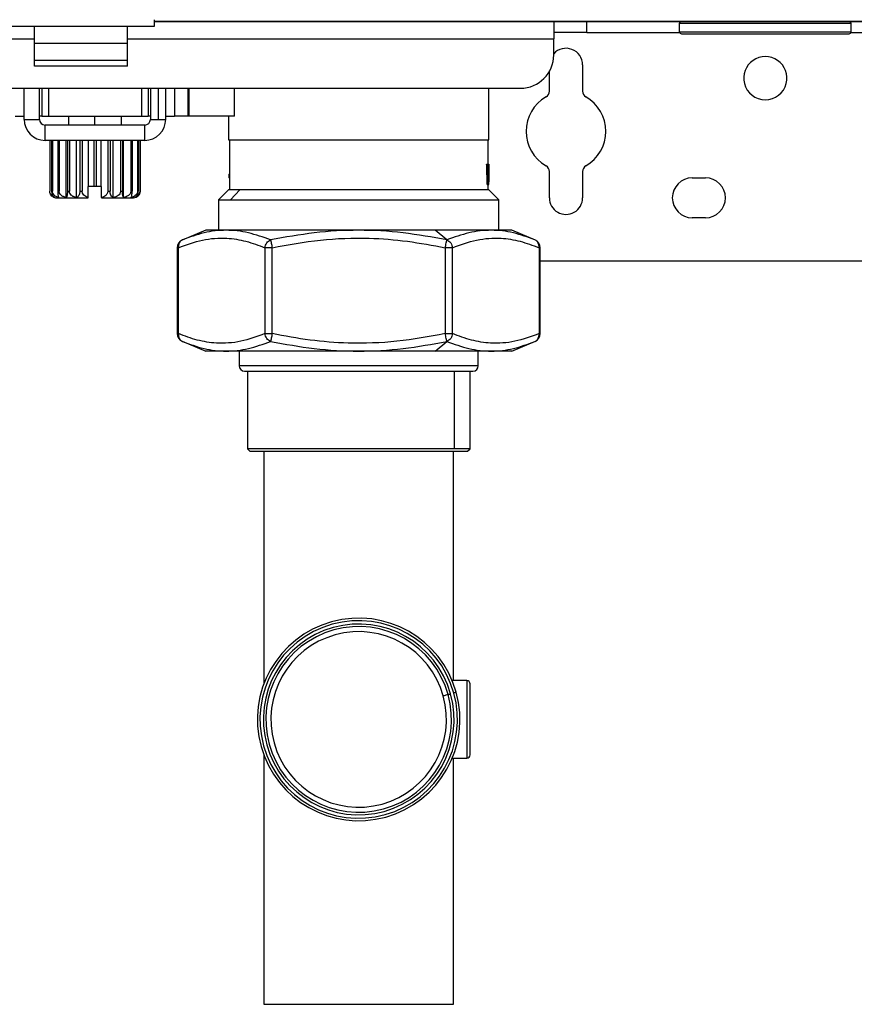
# Model space of a CAD drawing. Units: inches. Extents: x 1.5 to 14, y 2.3 to 9.
# Drawn here: x 9.2 to 9.8, y 4.7 to 5.4 of the extents above; entities that cross this region are included whole.
import ezdxf

# ---------------------------------------------------------------- set-up
doc = ezdxf.new("R2010")
doc.units = ezdxf.units.IN
doc.header["$MEASUREMENT"] = 0

# ---------------------------------------------------------------- blocks, each defined once
blk = doc.blocks.new('NCB-E QUIK INSTALL MANIFOLD KIT UNIT')
at = {"color": 7, "linetype": 'Continuous', "lineweight": 25}
for p, q in [((-0.50453, -1.19059), (-0.50453, -1.19511)), ((-0.50453, -1.19161), (0.50453, -1.19161)), ((0.50453, -1.19196), (-0.50453, -1.19196)), ((-0.21103, -1.19916), (-0.21103, -1.19196)), ((-0.14821, -1.19286), (-0.03198, -1.19286)), ((-0.14821, -1.19871), (-0.14821, -1.19286)), ((-0.03198, -1.19871), (-0.03198, -1.19286)), ((-0.50453, -1.19511), (-0.60364, -1.19511)), ((-0.58562, -1.20668), (-0.58562, -1.19511)), ((-0.52255, -1.20668), (-0.52255, -1.19511)), ((-0.21103, -1.19916), (-0.23356, -1.19916)), ((-0.21103, -1.19916), (-0.14813, -1.19916)), ((-0.14821, -1.19871), (-0.03198, -1.19871)), ((-0.14685, -1.20006), (-0.03334, -1.20006)), ((-0.03206, -1.19916), (-0.01714, -1.19916)), ((-0.52255, -1.20668), (-0.58562, -1.20668)), ((-0.58562, -1.21823), (-0.58562, -1.20668)), ((-0.52255, -1.21823), (-0.52255, -1.20668)), ((-0.23356, -1.21448), (-0.23356, -1.20367)), ((-0.58562, -1.22206), (-0.58562, -1.21823)), ((-0.52255, -1.21823), (-0.58562, -1.21823)), ((-0.52255, -1.22206), (-0.52255, -1.21823)), ((-0.21398, -1.22123), (-0.21398, -1.23897)), ((-0.52255, -1.22206), (-0.58562, -1.22206)), ((-0.2365, -1.23897), (-0.2365, -1.22561)), ((-0.84013, -1.237), (-0.25608, -1.237)), ((-0.5926, -1.25818), (-0.5926, -1.237)), ((-0.58224, -1.25818), (-0.58224, -1.237)), ((-0.58066, -1.237), (-0.58066, -1.25592)), ((-0.50859, -1.237), (-0.50859, -1.25592)), ((-0.50701, -1.237), (-0.50701, -1.25818)), ((-0.49665, -1.25818), (-0.49665, -1.237)), ((-0.48156, -1.237), (-0.48156, -1.25592)), ((-0.45002, -1.25592), (-0.45002, -1.237)), ((-0.27757, -1.27211), (-0.27757, -1.237)), ((-0.59868, -1.25592), (-0.5926, -1.25592)), ((-0.5926, -1.25818), (-0.58742, -1.25818)), ((-0.58742, -1.25818), (-0.58224, -1.25818)), ((-0.58066, -1.25592), (-0.58224, -1.25592)), ((-0.58066, -1.25592), (-0.57616, -1.25592)), ((-0.57616, -1.25592), (-0.51309, -1.25592)), ((-0.56264, -1.25592), (-0.56264, -1.262)), ((-0.5266, -1.262), (-0.5266, -1.25592)), ((-0.51309, -1.25592), (-0.50859, -1.25592)), ((-0.50701, -1.25592), (-0.50859, -1.25592)), ((-0.50701, -1.25818), (-0.50183, -1.25818)), ((-0.50183, -1.25818), (-0.49665, -1.25818)), ((-0.49665, -1.25592), (-0.49057, -1.25592)), ((-0.48156, -1.25592), (-0.49057, -1.25592)), ((-0.48082, -1.25592), (-0.48156, -1.25592)), ((-0.45002, -1.25592), (-0.48082, -1.25592)), ((-0.454, -1.25592), (-0.454, -1.27211)), ((-0.57841, -1.27237), (-0.57841, -1.262)), ((-0.51084, -1.262), (-0.57841, -1.262)), ((-0.51084, -1.27237), (-0.51084, -1.262)), ((-0.51084, -1.27237), (-0.57841, -1.27237)), ((-0.57526, -1.27237), (-0.57526, -1.30683)), ((-0.57524, -1.27237), (-0.57524, -1.30683)), ((-0.574, -1.27237), (-0.574, -1.30683)), ((-0.57349, -1.27237), (-0.57349, -1.30683)), ((-0.56988, -1.27237), (-0.56988, -1.30683)), ((-0.56892, -1.27237), (-0.56892, -1.30683)), ((-0.56405, -1.31112), (-0.56405, -1.27237)), ((-0.56328, -1.27237), (-0.56328, -1.30683)), ((-0.56196, -1.27237), (-0.56196, -1.30683)), ((-0.5571, -1.31112), (-0.5571, -1.27237)), ((-0.55486, -1.27237), (-0.55486, -1.30683)), ((-0.55331, -1.27237), (-0.55331, -1.30683)), ((-0.54892, -1.30367), (-0.54892, -1.27237)), ((-0.54544, -1.27237), (-0.54544, -1.30367)), ((-0.54381, -1.27237), (-0.54381, -1.30367)), ((-0.54032, -1.30367), (-0.54032, -1.27237)), ((-0.53594, -1.27237), (-0.53594, -1.30683)), ((-0.53438, -1.27237), (-0.53438, -1.30683)), ((-0.53215, -1.31112), (-0.53215, -1.27237)), ((-0.52729, -1.27237), (-0.52729, -1.30683)), ((-0.52596, -1.27237), (-0.52596, -1.30683)), ((-0.52519, -1.31112), (-0.52519, -1.27237)), ((-0.52033, -1.27237), (-0.52033, -1.30683)), ((-0.51937, -1.27237), (-0.51937, -1.30683)), ((-0.51575, -1.27237), (-0.51575, -1.30683)), ((-0.51525, -1.27237), (-0.51525, -1.30683)), ((-0.514, -1.27237), (-0.514, -1.30683)), ((-0.51399, -1.30683), (-0.51399, -1.27237)), ((-0.454, -1.27211), (-0.44634, -1.27211)), ((-0.45349, -1.27211), (-0.45349, -1.30586)), ((-0.44634, -1.27211), (-0.27757, -1.27211)), ((-0.27808, -1.28862), (-0.27808, -1.27211)), ((-0.27905, -1.28862), (-0.27848, -1.28862)), ((-0.27824, -1.28862), (-0.27767, -1.28862)), ((-0.2365, -1.31133), (-0.2365, -1.29359)), ((-0.21398, -1.29359), (-0.21398, -1.31133)), ((-0.45349, -1.29514), (-0.45366, -1.29514)), ((-0.45349, -1.29781), (-0.45366, -1.29781)), ((-0.27751, -1.30043), (-0.27751, -1.30031)), ((-0.27751, -1.30235), (-0.27751, -1.30038)), ((-0.13965, -1.29782), (-0.13064, -1.29782)), ((-0.574, -1.30683), (-0.57349, -1.30683)), ((-0.56988, -1.30683), (-0.56892, -1.30683)), ((-0.56328, -1.30683), (-0.56196, -1.30683)), ((-0.55486, -1.30683), (-0.55331, -1.30683)), ((-0.54913, -1.31108), (-0.54913, -1.30367)), ((-0.54892, -1.30367), (-0.54913, -1.30367)), ((-0.54544, -1.30367), (-0.54892, -1.30367)), ((-0.54381, -1.30367), (-0.54544, -1.30367)), ((-0.54032, -1.30367), (-0.54381, -1.30367)), ((-0.54032, -1.30367), (-0.54012, -1.30367)), ((-0.54012, -1.31108), (-0.54012, -1.30367)), ((-0.53594, -1.30683), (-0.53438, -1.30683)), ((-0.52729, -1.30683), (-0.52596, -1.30683)), ((-0.52033, -1.30683), (-0.51937, -1.30683)), ((-0.51575, -1.30683), (-0.51525, -1.30683)), ((-0.45403, -1.30586), (-0.4609, -1.31273)), ((-0.44637, -1.30586), (-0.45403, -1.30586)), ((-0.44637, -1.30586), (-0.45264, -1.31273)), ((-0.27754, -1.30586), (-0.44637, -1.30586)), ((-0.27858, -1.30235), (-0.27801, -1.30235)), ((-0.27808, -1.30586), (-0.27808, -1.30235)), ((-0.27779, -1.30235), (-0.27751, -1.30235)), ((-0.27067, -1.31273), (-0.27754, -1.30586)), ((-0.57075, -1.31133), (-0.54913, -1.31133)), ((-0.54012, -1.31133), (-0.5185, -1.31133)), ((-0.4609, -1.31273), (-0.4609, -1.33332)), ((-0.4609, -1.31273), (-0.45264, -1.31273)), ((-0.45264, -1.31273), (-0.27067, -1.31273)), ((-0.27067, -1.33332), (-0.27067, -1.31273)), ((-0.13064, -1.32484), (-0.13965, -1.32484)), ((-0.46954, -1.33332), (-0.48558, -1.33997)), ((-0.31391, -1.33332), (-0.46954, -1.33332)), ((-0.26203, -1.33332), (-0.31391, -1.33332)), ((-0.30603, -1.33985), (-0.31391, -1.33332)), ((-0.24599, -1.33997), (-0.26203, -1.33332)), ((-0.48883, -1.34514), (-0.48883, -1.40337)), ((-0.48806, -1.40337), (-0.48806, -1.34514)), ((-0.42445, -1.34514), (-0.4294, -1.34514)), ((-0.4294, -1.34514), (-0.4294, -1.40337)), ((-0.42445, -1.40337), (-0.42445, -1.34514)), ((-0.30217, -1.34514), (-0.30712, -1.34514)), ((-0.30712, -1.34514), (-0.30712, -1.40337)), ((-0.30217, -1.40337), (-0.30217, -1.34514)), ((-0.24351, -1.34514), (-0.24351, -1.40337)), ((-0.24274, -1.40337), (-0.24274, -1.34514)), ((-0.24274, -1.35412), (0.32434, -1.35412)), ((-0.4294, -1.40337), (-0.42445, -1.40337)), ((-0.30712, -1.40337), (-0.30217, -1.40337)), ((-0.48558, -1.40854), (-0.46954, -1.41519)), ((-0.31391, -1.41519), (-0.30603, -1.40866)), ((-0.26203, -1.41519), (-0.24599, -1.40854)), ((-0.31391, -1.41519), (-0.46954, -1.41519)), ((-0.44682, -1.41519), (-0.44682, -1.42517)), ((-0.26203, -1.41519), (-0.31391, -1.41519)), ((-0.28475, -1.42517), (-0.28475, -1.41519)), ((-0.44325, -1.42875), (-0.37466, -1.42875)), ((-0.44125, -1.42875), (-0.44125, -1.48138)), ((-0.37466, -1.42875), (-0.28832, -1.42875)), ((-0.29032, -1.48138), (-0.29032, -1.42875)), ((-0.44125, -1.48138), (-0.43953, -1.4831)), ((-0.30106, -1.48138), (-0.44125, -1.48138)), ((-0.29032, -1.48138), (-0.30106, -1.48138)), ((-0.29204, -1.4831), (-0.29032, -1.48138)), ((-0.43953, -1.4831), (-0.29204, -1.4831)), ((-0.43015, -1.4831), (-0.43015, -1.64096)), ((-0.30142, -1.63854), (-0.30142, -1.4831)), ((-0.29256, -1.63854), (-0.30238, -1.63854)), ((-0.29256, -1.63854), (-0.29256, -1.69117)), ((-0.29027, -1.68888), (-0.29027, -1.64083)), ((-0.43015, -1.68874), (-0.43015, -1.85794)), ((-0.30238, -1.69117), (-0.29256, -1.69117)), ((-0.30142, -1.85794), (-0.30142, -1.69117)), ((-0.36579, -1.85794), (-0.30142, -1.85794))]:
    blk.add_line(p, q, dxfattribs=at)
at = {"color": 8, "linetype": 'Continuous', "lineweight": 25}
for p, q in [((-0.50453, -1.19161), (0.50453, -1.19161)), ((-0.86266, -1.20367), (-0.58562, -1.20367)), ((-0.52255, -1.20367), (-0.23356, -1.20367)), ((-0.57616, -1.237), (-0.57616, -1.25592)), ((-0.51309, -1.237), (-0.51309, -1.25592)), ((-0.50183, -1.237), (-0.50183, -1.25818)), ((-0.49057, -1.237), (-0.49057, -1.25592)), ((-0.48082, -1.25592), (-0.48082, -1.237)), ((-0.54462, -1.262), (-0.54462, -1.25592)), ((-0.27763, -1.29188), (-0.27759, -1.29188)), ((-0.45349, -1.29647), (-0.45378, -1.29647)), ((-0.27797, -1.29789), (-0.27786, -1.29789)), ((-0.57526, -1.30683), (-0.57524, -1.30683)), ((-0.514, -1.30683), (-0.51399, -1.30683)), ((-0.48806, -1.34514), (-0.48883, -1.34514)), ((-0.24274, -1.34514), (-0.24351, -1.34514)), ((-0.48883, -1.40337), (-0.48806, -1.40337)), ((-0.24351, -1.40337), (-0.24274, -1.40337)), ((-0.37507, -1.42517), (-0.44682, -1.42517)), ((-0.28475, -1.42517), (-0.37507, -1.42517)), ((-0.30106, -1.42875), (-0.30106, -1.48138)), ((-0.43015, -1.85794), (-0.36579, -1.85794))]:
    blk.add_line(p, q, dxfattribs=at)
at = {"color": 7, "linetype": 'Continuous', "lineweight": 25, "flags": 128}
for points in [[(-0.30515, -1.64802), (-0.30521, -1.64803), (-0.3054, -1.64809), (-0.30571, -1.64817), (-0.30612, -1.64829), (-0.30662, -1.64843), (-0.30719, -1.64858), (-0.30781, -1.64876), (-0.30846, -1.64894)], [(-0.30515, -1.64802), (-0.30512, -1.64801), (-0.30502, -1.64798), (-0.30487, -1.64794), (-0.30466, -1.64788), (-0.30441, -1.64781), (-0.30413, -1.64773), (-0.30382, -1.64765), (-0.30349, -1.64756)], [(-0.29964, -1.64649), (-0.29967, -1.6465), (-0.29976, -1.64652), (-0.29991, -1.64656), (-0.30012, -1.64662), (-0.30037, -1.64669), (-0.30066, -1.64677), (-0.30097, -1.64686), (-0.30129, -1.64695)]]:
    blk.add_lwpolyline(points, dxfattribs=at)
at = {"color": 7, "linetype": 'Continuous', "lineweight": 25}
for centre, radius, start, end in [((-0.14731, -1.19286), 0.000901, 90, 180), ((-0.03288, -1.19286), 0.000901, 0, 90), ((-0.14685, -1.19871), 0.00135, 180, 270), ((-0.03334, -1.19871), 0.00135, 270, 0), ((-0.25608, -1.21448), 0.02252, 270, 0), ((-0.22524, -1.22123), 0.01126, 0, 137.62501), ((-0.09009, -1.23024), 0.01464, 345.74403, 194.25597), ((-0.09009, -1.23024), 0.01464, 194.25597, 345.74403), ((-0.241, -1.23897), 0.0045, 300.00001, 0.00012), ((-0.20947, -1.23897), 0.0045, 180, 239.99999), ((-0.22524, -1.26628), 0.02703, 120.00001, 240.00001), ((-0.22524, -1.26628), 0.02703, 300.00001, 59.99999), ((-0.57841, -1.25818), 0.01419, 180, 270), ((-0.57841, -1.25818), 0.00383, 180, 270), ((-0.51084, -1.25818), 0.01419, 270, 0), ((-0.51084, -1.25818), 0.00383, 270, 0), ((-0.241, -1.29359), 0.0045, 0.00038, 60.00001), ((-0.20947, -1.29359), 0.0045, 120.00001, 180), ((-0.13965, -1.31133), 0.01351, 90, 270), ((-0.13064, -1.31133), 0.01351, 270, 90), ((-0.5185, -1.30683), 0.0045, 270, 0), ((-0.57075, -1.30683), 0.0045, 237.02449, 270), ((-0.22524, -1.31133), 0.01126, 179.99988, 0), ((-0.48311, -1.34514), 0.00572, 112.79315, 180), ((-0.24846, -1.34514), 0.00572, 360, 67.51197), ((-0.48311, -1.40337), 0.00572, 180, 247.38892), ((-0.24846, -1.40337), 0.00572, 293.06106, 0), ((-0.44325, -1.42517), 0.00358, 180, 270), ((-0.28832, -1.42517), 0.00358, 270, 0), ((-0.36579, -1.66485), 0.06865, 105.51844, 285.51844), ((-0.36579, -1.66485), 0.06694, 105.51844, 15.51844), ((-0.36579, -1.66485), 0.06865, 15.51844, 105.51844), ((-0.36579, -1.66485), 0.06694, 15.51844, 105.51844), ((-0.36579, -1.66485), 0.06465, 15.51844, 105.51844), ((-0.36579, -1.66485), 0.06465, 105.51844, 15.51844), ((-0.36579, -1.66485), 0.06293, 105.51844, 285.51844), ((-0.36579, -1.66485), 0.0595, 105.51844, 15.51844), ((-0.36579, -1.66485), 0.06293, 15.51844, 105.51844), ((-0.36579, -1.66485), 0.0595, 15.51844, 105.51844), ((-0.29256, -1.64083), 0.00229, 0, 90), ((-0.36579, -1.66485), 0.06293, 285.51844, 15.51844), ((-0.36579, -1.66485), 0.06865, 285.51844, 15.51844), ((-0.29256, -1.68888), 0.00229, 270, 0)]:
    blk.add_arc(centre, radius, start, end, dxfattribs=at)
for points, knots in [([(-0.23356, -1.192), (-0.23356, -1.19229), (-0.23356, -1.19286), (-0.23356, -1.1956), (-0.23356, -1.19933), (-0.23356, -1.20222), (-0.23356, -1.20367)], [0, 0, 0, 0, 0.249998, 0.499999, 0.75, 1, 1, 1, 1]), ([(-0.27858, -1.30235), (-0.27863, -1.30079), (-0.2787, -1.29823), (-0.27882, -1.29466), (-0.27893, -1.29164), (-0.27901, -1.28963), (-0.27905, -1.28862)], [0, 0, 0, 0, 0.339999, 0.560005, 0.780003, 1, 1, 1, 1]), ([(-0.27801, -1.30235), (-0.27806, -1.30079), (-0.27813, -1.29823), (-0.27825, -1.29466), (-0.27836, -1.29164), (-0.27844, -1.28963), (-0.27848, -1.28862)], [0, 0, 0, 0, 0.339998, 0.560005, 0.780002, 1, 1, 1, 1]), ([(-0.27848, -1.28862), (-0.27845, -1.28862), (-0.2784, -1.28862), (-0.27833, -1.28862), (-0.27827, -1.28862), (-0.27824, -1.28862), (-0.27822, -1.28862)], [0, 0, 0, 0, 0.3399939, 0.5600027, 0.779998, 1, 1, 1, 1]), ([(-0.27822, -1.28862), (-0.27819, -1.28964), (-0.27814, -1.29132), (-0.27808, -1.29366), (-0.27803, -1.29564), (-0.278, -1.29696), (-0.27798, -1.29762)], [0, 0, 0, 0, 0.339996, 0.560002, 0.779994, 1, 1, 1, 1]), ([(-0.27786, -1.29789), (-0.27784, -1.29684), (-0.2778, -1.29511), (-0.27774, -1.2927), (-0.2777, -1.29066), (-0.27768, -1.2893), (-0.27767, -1.28862)], [0, 0, 0, 0, 0.340008, 0.560001, 0.780007, 1, 1, 1, 1]), ([(-0.27763, -1.29188), (-0.27765, -1.29307), (-0.27768, -1.29502), (-0.27773, -1.29775), (-0.27778, -1.30005), (-0.27781, -1.30158), (-0.27783, -1.30235)], [0, 0, 0, 0, 0.34, 0.560004, 0.779996, 1, 1, 1, 1]), ([(-0.27767, -1.28862), (-0.27765, -1.28862), (-0.27763, -1.28862), (-0.2776, -1.28862), (-0.27758, -1.28862), (-0.27757, -1.28862), (-0.27756, -1.28862)], [0, 0, 0, 0, 0.340001, 0.560001, 0.779998, 1, 1, 1, 1]), ([(-0.27761, -1.29027), (-0.27761, -1.29048), (-0.27762, -1.2908), (-0.27762, -1.29123), (-0.27763, -1.29157), (-0.27763, -1.29178), (-0.27763, -1.29188)], [0, 0, 0, 0, 0.377368, 0.60097, 0.808564, 1, 1, 1, 1]), ([(-0.27759, -1.29188), (-0.27759, -1.29163), (-0.2776, -1.29124), (-0.2776, -1.29077), (-0.27761, -1.29049), (-0.27761, -1.29033), (-0.27761, -1.29027)], [0, 0, 0, 0, 0.48129, 0.715138, 0.888, 1, 1, 1, 1]), ([(-0.27751, -1.30235), (-0.27752, -1.30116), (-0.27753, -1.29921), (-0.27754, -1.29649), (-0.27756, -1.29419), (-0.27758, -1.29265), (-0.27759, -1.29188)], [0, 0, 0, 0, 0.34, 0.560004, 0.779996, 1, 1, 1, 1]), ([(-0.27756, -1.28862), (-0.27756, -1.28941), (-0.27754, -1.2907), (-0.27753, -1.29251), (-0.27752, -1.29404), (-0.27752, -1.29506), (-0.27752, -1.29557)], [0, 0, 0, 0, 0.339993, 0.560007, 0.780003, 1, 1, 1, 1]), ([(-0.27752, -1.29459), (-0.27752, -1.29454), (-0.27752, -1.29384), (-0.27753, -1.2925), (-0.27754, -1.29056), (-0.27755, -1.28927), (-0.27756, -1.28862)], [0, 0, 0, 0, 0.024888, 0.349926, 0.674963, 1, 1, 1, 1]), ([(-0.45366, -1.29514), (-0.45368, -1.29516), (-0.45372, -1.29521), (-0.45376, -1.29555), (-0.45378, -1.29599), (-0.45378, -1.2963), (-0.45378, -1.29647)], [0, 0, 0, 0, 0.2973555, 0.5655857, 0.7756452, 1, 1, 1, 1]), ([(-0.45378, -1.29647), (-0.45378, -1.29667), (-0.45378, -1.29706), (-0.45375, -1.29749), (-0.45371, -1.29776), (-0.45367, -1.29779), (-0.45366, -1.29781)], [0, 0, 0, 0, 0.270299, 0.539367, 0.761773, 1, 1, 1, 1]), ([(-0.27798, -1.29762), (-0.27797, -1.29794), (-0.27796, -1.29846), (-0.27794, -1.2992), (-0.27793, -1.29982), (-0.27792, -1.30023), (-0.27792, -1.30043)], [0, 0, 0, 0, 0.3421653, 0.5623554, 0.7816529, 1, 1, 1, 1]), ([(-0.27792, -1.30043), (-0.27791, -1.30001), (-0.2779, -1.29938), (-0.27788, -1.29861), (-0.27787, -1.29819), (-0.27787, -1.29797), (-0.27786, -1.29789)], [0, 0, 0, 0, 0.5047475, 0.7409354, 0.9059831, 1, 1, 1, 1]), ([(-0.27752, -1.29557), (-0.27751, -1.29614), (-0.27751, -1.29707), (-0.27751, -1.29836), (-0.27751, -1.2994), (-0.27751, -1.30009), (-0.27751, -1.30043)], [0, 0, 0, 0, 0.357091, 0.578628, 0.792891, 1, 1, 1, 1]), ([(-0.57176, -1.31112), (-0.57225, -1.31096), (-0.57316, -1.31065), (-0.5743, -1.30967), (-0.57494, -1.30855), (-0.57521, -1.30757), (-0.57523, -1.30707), (-0.57524, -1.30683)], [0, 0, 0, 0, 0.297714, 0.559258, 0.788822, 0.895582, 1, 1, 1, 1]), ([(-0.574, -1.30683), (-0.57399, -1.30712), (-0.57397, -1.3077), (-0.57374, -1.30879), (-0.57328, -1.30985), (-0.57256, -1.31071), (-0.57204, -1.31098), (-0.57176, -1.31112)], [0, 0, 0, 0, 0.122594, 0.249067, 0.497893, 0.734737, 1, 1, 1, 1]), ([(-0.56911, -1.31112), (-0.56972, -1.31096), (-0.57086, -1.31065), (-0.5723, -1.30967), (-0.57311, -1.30855), (-0.57345, -1.30757), (-0.57348, -1.30707), (-0.57349, -1.30683)], [0, 0, 0, 0, 0.297718, 0.559255, 0.788818, 0.895581, 1, 1, 1, 1]), ([(-0.56988, -1.30683), (-0.56987, -1.30712), (-0.56987, -1.3077), (-0.56979, -1.30879), (-0.56963, -1.30985), (-0.56938, -1.31071), (-0.5692, -1.31098), (-0.56911, -1.31112)], [0, 0, 0, 0, 0.122594, 0.249067, 0.497892, 0.734737, 1, 1, 1, 1]), ([(-0.56405, -1.31112), (-0.56473, -1.31096), (-0.566, -1.31065), (-0.56759, -1.30967), (-0.5685, -1.30855), (-0.56886, -1.30757), (-0.5689, -1.30707), (-0.56892, -1.30683)], [0, 0, 0, 0, 0.2977175, 0.5592574, 0.7888227, 0.8955814, 1, 1, 1, 1]), ([(-0.56328, -1.30683), (-0.56329, -1.30712), (-0.56329, -1.3077), (-0.56337, -1.30879), (-0.56353, -1.30985), (-0.56378, -1.31071), (-0.56396, -1.31098), (-0.56405, -1.31112)], [0, 0, 0, 0, 0.122594, 0.249066, 0.497893, 0.734741, 1, 1, 1, 1]), ([(-0.5571, -1.31112), (-0.55777, -1.31096), (-0.55904, -1.31065), (-0.56064, -1.30967), (-0.56154, -1.30855), (-0.56191, -1.30757), (-0.56194, -1.30707), (-0.56196, -1.30683)], [0, 0, 0, 0, 0.297715, 0.5592568, 0.78882, 0.8955821, 1, 1, 1, 1]), ([(-0.55486, -1.30683), (-0.55487, -1.30712), (-0.5549, -1.3077), (-0.55512, -1.30879), (-0.55558, -1.30985), (-0.5563, -1.31071), (-0.55682, -1.31098), (-0.5571, -1.31112)], [0, 0, 0, 0, 0.122594, 0.249067, 0.497895, 0.734739, 1, 1, 1, 1]), ([(-0.54913, -1.31108), (-0.54971, -1.3109), (-0.55081, -1.31058), (-0.55218, -1.3096), (-0.55295, -1.30851), (-0.55326, -1.30755), (-0.55329, -1.30707), (-0.55331, -1.30683)], [0, 0, 0, 0, 0.296528, 0.557642, 0.787638, 0.894929, 1, 1, 1, 1]), ([(-0.53594, -1.30683), (-0.53596, -1.30709), (-0.53599, -1.30763), (-0.53628, -1.30841), (-0.53673, -1.30913), (-0.53747, -1.3099), (-0.53861, -1.31064), (-0.5396, -1.31093), (-0.54012, -1.31108)], [0, 0, 0, 0, 0.116879, 0.236801, 0.363213, 0.498702, 0.735377, 1, 1, 1, 1]), ([(-0.53215, -1.31112), (-0.53246, -1.31096), (-0.53304, -1.31065), (-0.53378, -1.30967), (-0.53419, -1.30855), (-0.53436, -1.30757), (-0.53438, -1.30707), (-0.53438, -1.30683)], [0, 0, 0, 0, 0.297711, 0.559257, 0.78882, 0.895582, 1, 1, 1, 1]), ([(-0.52729, -1.30683), (-0.52731, -1.30712), (-0.52736, -1.3077), (-0.52784, -1.30879), (-0.52885, -1.30985), (-0.53041, -1.31071), (-0.53155, -1.31098), (-0.53215, -1.31112)], [0, 0, 0, 0, 0.122594, 0.249064, 0.497893, 0.734737, 1, 1, 1, 1]), ([(-0.52519, -1.31112), (-0.5253, -1.31096), (-0.5255, -1.31065), (-0.52575, -1.30967), (-0.5259, -1.30855), (-0.52596, -1.30757), (-0.52596, -1.30707), (-0.52596, -1.30683)], [0, 0, 0, 0, 0.297713, 0.559257, 0.78882, 0.895582, 1, 1, 1, 1]), ([(-0.52033, -1.30683), (-0.52035, -1.30712), (-0.5204, -1.3077), (-0.52089, -1.30879), (-0.5219, -1.30985), (-0.52345, -1.31071), (-0.52459, -1.31098), (-0.52519, -1.31112)], [0, 0, 0, 0, 0.122594, 0.249068, 0.497894, 0.734741, 1, 1, 1, 1]), ([(-0.52014, -1.31112), (-0.52003, -1.31096), (-0.51983, -1.31065), (-0.51958, -1.30967), (-0.51944, -1.30855), (-0.51938, -1.30757), (-0.51937, -1.30707), (-0.51937, -1.30683)], [0, 0, 0, 0, 0.297714, 0.559256, 0.788822, 0.895582, 1, 1, 1, 1]), ([(-0.51575, -1.30683), (-0.51578, -1.30712), (-0.51582, -1.3077), (-0.51626, -1.30879), (-0.51717, -1.30985), (-0.51857, -1.31071), (-0.5196, -1.31098), (-0.52014, -1.31112)], [0, 0, 0, 0, 0.122594, 0.249068, 0.497894, 0.734738, 1, 1, 1, 1]), ([(-0.51748, -1.31112), (-0.51717, -1.31096), (-0.51659, -1.31065), (-0.51586, -1.30967), (-0.51544, -1.30855), (-0.51527, -1.30757), (-0.51526, -1.30707), (-0.51525, -1.30683)], [0, 0, 0, 0, 0.297717, 0.559257, 0.78882, 0.895582, 1, 1, 1, 1]), ([(-0.514, -1.30683), (-0.51402, -1.30712), (-0.51405, -1.3077), (-0.5144, -1.30879), (-0.51512, -1.30985), (-0.51624, -1.31071), (-0.51705, -1.31098), (-0.51748, -1.31112)], [0, 0, 0, 0, 0.122594, 0.249065, 0.497892, 0.734734, 1, 1, 1, 1]), ([(-0.27783, -1.30235), (-0.27785, -1.30235), (-0.27788, -1.30235), (-0.27793, -1.30235), (-0.27797, -1.30235), (-0.278, -1.30235), (-0.27801, -1.30235)], [0, 0, 0, 0, 0.3400021, 0.5599941, 0.779998, 1, 1, 1, 1]), ([(-0.54913, -1.31133), (-0.54913, -1.31132), (-0.54913, -1.31129), (-0.54913, -1.31114), (-0.54913, -1.31108)], [0, 0, 0, 0, 0.559261, 1, 1, 1, 1]), ([(-0.54012, -1.31108), (-0.54012, -1.31116), (-0.54012, -1.3113), (-0.54012, -1.31132), (-0.54012, -1.31133)], [0, 0, 0, 0, 0.5599126, 1, 1, 1, 1]), ([(-0.42554, -1.33985), (-0.43054, -1.33805), (-0.44054, -1.33445), (-0.4557, -1.33278), (-0.47069, -1.33445), (-0.48044, -1.33805), (-0.4853, -1.33985)], [0, 0, 0, 0, 0.249477, 0.49999, 0.750394, 1, 1, 1, 1]), ([(-0.30603, -1.33985), (-0.31588, -1.33805), (-0.33564, -1.33445), (-0.36578, -1.33278), (-0.39593, -1.33445), (-0.41568, -1.33805), (-0.42554, -1.33985)], [0, 0, 0, 0, 0.249476, 0.499987, 0.750392, 1, 1, 1, 1]), ([(-0.24627, -1.33985), (-0.25113, -1.33805), (-0.26088, -1.33445), (-0.27587, -1.33278), (-0.29102, -1.33445), (-0.30103, -1.33805), (-0.30603, -1.33985)], [0, 0, 0, 0, 0.249478, 0.49999, 0.750394, 1, 1, 1, 1]), ([(-0.4853, -1.33985), (-0.48574, -1.34009), (-0.48662, -1.34057), (-0.48755, -1.34185), (-0.48811, -1.34341), (-0.48808, -1.34456), (-0.48806, -1.34514)], [0, 0, 0, 0, 0.249999, 0.500009, 0.75, 1, 1, 1, 1]), ([(-0.48806, -1.34514), (-0.48263, -1.34315), (-0.47177, -1.33918), (-0.45635, -1.33812), (-0.44219, -1.34032), (-0.43366, -1.34353), (-0.4294, -1.34514)], [0, 0, 0, 0, 0.280096, 0.559931, 0.779943, 1, 1, 1, 1]), ([(-0.4294, -1.34514), (-0.4293, -1.34456), (-0.42909, -1.34341), (-0.42821, -1.34185), (-0.42701, -1.34057), (-0.42603, -1.34009), (-0.42554, -1.33985)], [0, 0, 0, 0, 0.25, 0.49999, 0.750001, 1, 1, 1, 1]), ([(-0.42554, -1.33985), (-0.42549, -1.34012), (-0.42538, -1.34062), (-0.42511, -1.34196), (-0.42479, -1.34348), (-0.42456, -1.34458), (-0.42445, -1.34514)], [0, 0, 0, 0, 0.272265, 0.521162, 0.758645, 1, 1, 1, 1]), ([(-0.42445, -1.34514), (-0.41358, -1.34315), (-0.39186, -1.33918), (-0.36103, -1.33812), (-0.3327, -1.34032), (-0.31565, -1.34353), (-0.30712, -1.34514)], [0, 0, 0, 0, 0.280097, 0.559932, 0.779945, 1, 1, 1, 1]), ([(-0.30712, -1.34514), (-0.30701, -1.34459), (-0.30677, -1.34344), (-0.30645, -1.34187), (-0.30618, -1.34057), (-0.30608, -1.34009), (-0.30603, -1.33985)], [0, 0, 0, 0, 0.237387, 0.499983, 0.749997, 1, 1, 1, 1]), ([(-0.30603, -1.33985), (-0.30554, -1.34009), (-0.30456, -1.34057), (-0.30334, -1.34187), (-0.30247, -1.34344), (-0.30227, -1.34459), (-0.30217, -1.34514)], [0, 0, 0, 0, 0.250003, 0.500017, 0.762632, 1, 1, 1, 1]), ([(-0.30217, -1.34514), (-0.29674, -1.34315), (-0.28587, -1.33918), (-0.27046, -1.33812), (-0.25629, -1.34032), (-0.24777, -1.34353), (-0.24351, -1.34514)], [0, 0, 0, 0, 0.280096, 0.55993, 0.779943, 1, 1, 1, 1]), ([(-0.24351, -1.34514), (-0.24349, -1.34458), (-0.24346, -1.34348), (-0.24397, -1.34196), (-0.24488, -1.34062), (-0.24579, -1.34012), (-0.24627, -1.33985)], [0, 0, 0, 0, 0.241354, 0.478839, 0.727738, 1, 1, 1, 1]), ([(-0.48806, -1.40337), (-0.48808, -1.40395), (-0.48811, -1.4051), (-0.48755, -1.40666), (-0.48662, -1.40794), (-0.48574, -1.40842), (-0.4853, -1.40866)], [0, 0, 0, 0, 0.249999, 0.500006, 0.750002, 1, 1, 1, 1]), ([(-0.4294, -1.40337), (-0.43484, -1.40536), (-0.4457, -1.40933), (-0.46111, -1.41039), (-0.47528, -1.40819), (-0.4838, -1.40498), (-0.48806, -1.40337)], [0, 0, 0, 0, 0.280096, 0.55993, 0.779943, 1, 1, 1, 1]), ([(-0.42554, -1.40866), (-0.42603, -1.40842), (-0.42701, -1.40794), (-0.42821, -1.40666), (-0.42909, -1.4051), (-0.4293, -1.40395), (-0.4294, -1.40337)], [0, 0, 0, 0, 0.249998, 0.499994, 0.75, 1, 1, 1, 1]), ([(-0.42445, -1.40337), (-0.42456, -1.40393), (-0.42479, -1.40503), (-0.42511, -1.40655), (-0.42538, -1.40789), (-0.42549, -1.40839), (-0.42554, -1.40866)], [0, 0, 0, 0, 0.241354, 0.478836, 0.727746, 1, 1, 1, 1]), ([(-0.30712, -1.40337), (-0.31799, -1.40536), (-0.33972, -1.40933), (-0.37054, -1.41039), (-0.39887, -1.40819), (-0.41592, -1.40498), (-0.42445, -1.40337)], [0, 0, 0, 0, 0.280097, 0.559932, 0.779944, 1, 1, 1, 1]), ([(-0.30603, -1.40866), (-0.30608, -1.40842), (-0.30618, -1.40794), (-0.30645, -1.40664), (-0.30677, -1.40507), (-0.30701, -1.40392), (-0.30712, -1.40337)], [0, 0, 0, 0, 0.250002, 0.500003, 0.762634, 1, 1, 1, 1]), ([(-0.30217, -1.40337), (-0.30227, -1.40392), (-0.30247, -1.40507), (-0.30334, -1.40664), (-0.30456, -1.40794), (-0.30554, -1.40842), (-0.30603, -1.40866)], [0, 0, 0, 0, 0.237386, 0.499998, 0.749998, 1, 1, 1, 1]), ([(-0.24351, -1.40337), (-0.24894, -1.40536), (-0.2598, -1.40933), (-0.27522, -1.41039), (-0.28938, -1.40819), (-0.29791, -1.40498), (-0.30217, -1.40337)], [0, 0, 0, 0, 0.280096, 0.55993, 0.779943, 1, 1, 1, 1]), ([(-0.24627, -1.40866), (-0.24579, -1.40839), (-0.24488, -1.40789), (-0.24397, -1.40655), (-0.24346, -1.40503), (-0.24349, -1.40393), (-0.24351, -1.40337)], [0, 0, 0, 0, 0.272252, 0.521163, 0.758647, 1, 1, 1, 1]), ([(-0.4853, -1.40866), (-0.48044, -1.41046), (-0.47069, -1.41406), (-0.4557, -1.41573), (-0.44055, -1.41406), (-0.43054, -1.41046), (-0.42554, -1.40866)], [0, 0, 0, 0, 0.2494775, 0.4999899, 0.750394, 1, 1, 1, 1]), ([(-0.42554, -1.40866), (-0.41569, -1.41046), (-0.39593, -1.41406), (-0.36579, -1.41573), (-0.33564, -1.41406), (-0.31589, -1.41046), (-0.30603, -1.40866)], [0, 0, 0, 0, 0.249476, 0.499987, 0.750392, 1, 1, 1, 1]), ([(-0.30603, -1.40866), (-0.30104, -1.41046), (-0.29103, -1.41406), (-0.27587, -1.41573), (-0.26088, -1.41406), (-0.25114, -1.41046), (-0.24627, -1.40866)], [0, 0, 0, 0, 0.2494776, 0.4999904, 0.7503942, 1, 1, 1, 1])]:
    blk.add_open_spline(points, degree=3, knots=knots, dxfattribs=at)
blk = doc.blocks.new('B1')
blk.add_blockref('NCB-E QUIK INSTALL MANIFOLD KIT UNIT', (0, 0))

msp = doc.modelspace()

# ---------------------------------------------------------------- block references
msp.add_blockref('B1', (9.79523, 6.55561))

doc.saveas('drawing.dxf')
